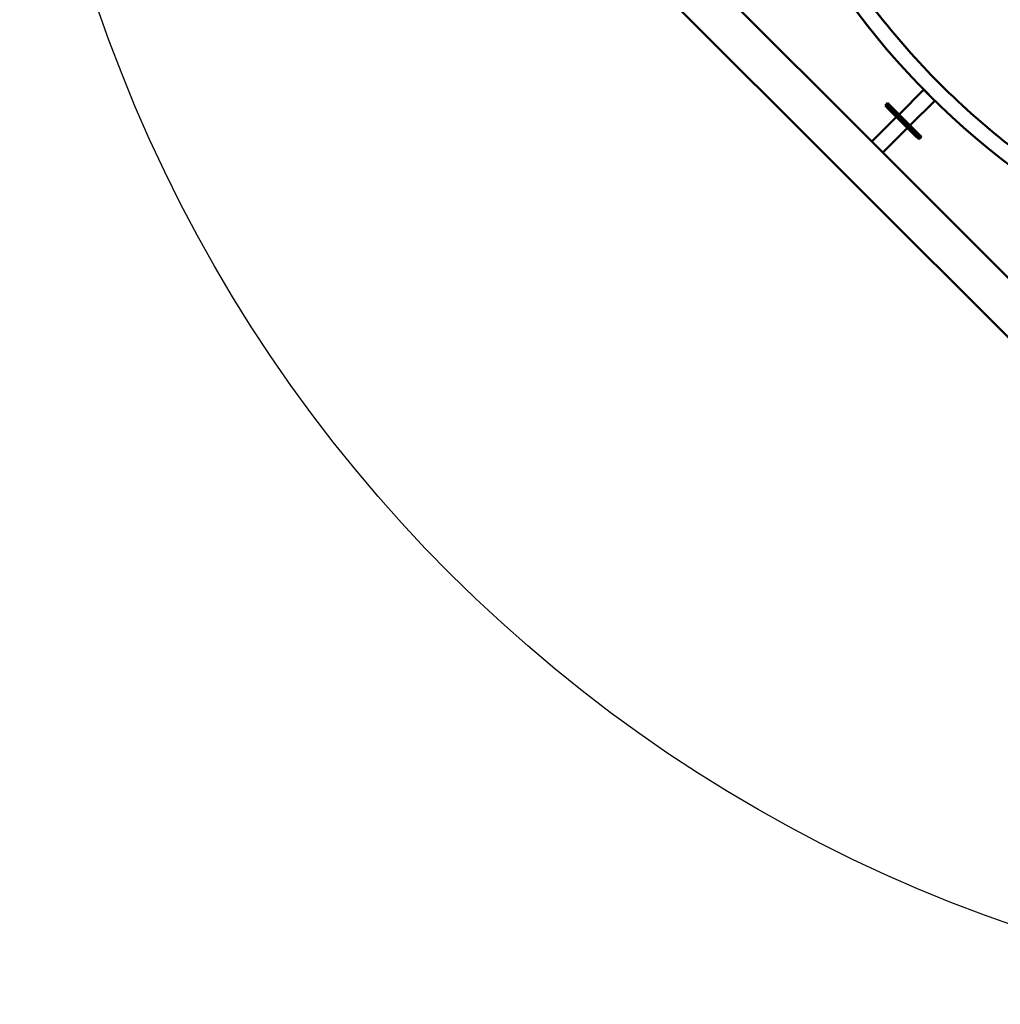
# Model space of a CAD drawing. Units: millimetres. Extents: x 1940 to 9940, y 200 to 8200.
# Drawn here: x 1940 to 4608, y 200 to 2880 of the extents above; entities that cross this region are included whole.
import ezdxf

# ---------------------------------------------------------------- set-up
doc = ezdxf.new("R2010")
doc.units = ezdxf.units.MM
doc.header["$LTSCALE"] = 20
doc.layers.add('Geometrie náčrtu (ISO)', color=7, linetype='Continuous', lineweight=25)
doc.layers.add('Viditelná (ISO)', color=7, linetype='Continuous', lineweight=50)

# ---------------------------------------------------------------- blocks, each defined once
blk = doc.blocks.new('LP010')
at = {"layer": 'Geometrie náčrtu (ISO)'}
blk.add_circle((0, 0), 4000, dxfattribs=at)
at = {"layer": 'Viditelná (ISO)'}
for p, q in [((-2454.6, -1040.4), (-1040.4, -2454.6)), ((-1681.7, -1651.7), (-2104.8, -1228.6)), ((-1540.3, -1510.3), (-1607.4, -1577.5)), ((-1510.3, -1540.3), (-1540.3, -1510.3)), ((-1645.5, -1553.6), (-1641.9, -1550)), ((-1634.9, -1564.2), (-1645.5, -1553.6)), ((-1638.4, -1546.5), (-1641.9, -1550)), ((-1641.9, -1550), (-1631.3, -1560.6)), ((-1631.3, -1560.6), (-1641.9, -1550)), ((-1638.4, -1546.5), (-1627.8, -1557.1)), ((-1510.3, -1540.3), (-1577.5, -1607.4)), ((-1634.9, -1564.2), (-1564.2, -1634.9)), ((-1560.6, -1631.3), (-1631.3, -1560.6)), ((-1631.3, -1560.6), (-1560.6, -1631.3)), ((-1557.1, -1627.8), (-1627.8, -1557.1)), ((-1681.7, -1651.7), (-1614.5, -1584.5)), ((-1651.7, -1681.7), (-1584.5, -1614.5)), ((-1553.6, -1645.5), (-1564.2, -1634.9)), ((-1560.6, -1631.3), (-1550, -1641.9)), ((-1550, -1641.9), (-1560.6, -1631.3)), ((-1557.1, -1627.8), (-1546.5, -1638.4)), ((-1681.7, -1651.7), (-1651.7, -1681.7)), ((-1553.6, -1645.5), (-1550, -1641.9)), ((-1546.5, -1638.4), (-1550, -1641.9)), ((-1228.6, -2104.8), (-1651.7, -1681.7))]:
    blk.add_line(p, q, dxfattribs=at)
for radius, start, end in [(2157.1, 206.7707, 243.2268), (2114.7, 217.7908, 232.2075)]:
    blk.add_arc((0, 0), radius, start, end, dxfattribs=at)

msp = doc.modelspace()

# ---------------------------------------------------------------- block references
msp.add_blockref('LP010', (5940, 4200))

doc.saveas('drawing.dxf')
